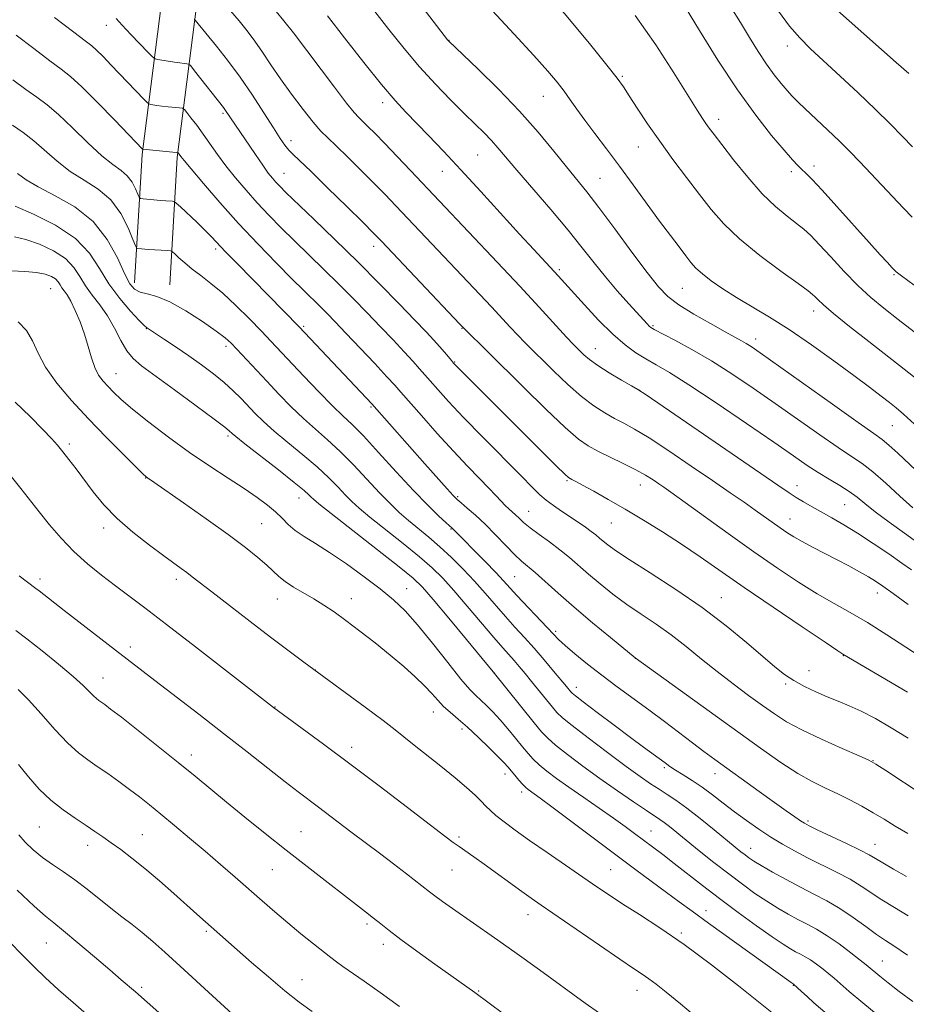
# Model space of a CAD drawing. Extents: x 2152300 to 2155200, y 292300 to 295200.
# Drawn here: x 2154156 to 2154367, y 293662 to 293896 of the extents above; entities that cross this region are included whole.
import ezdxf

# ---------------------------------------------------------------- set-up
doc = ezdxf.new("R2010")
doc.units = 0
doc.header["$MEASUREMENT"] = 0
for name, color, linetype, lineweight in [('BREAKLINE DTM HARD', 7, 'Continuous', 0), ('CONTOUR INDEX', 41, 'Continuous', 13), ('CONTOUR INTERMEDIATE', 44, 'Continuous', 0), ('SPOT ELEVATION DTM', 2, 'Continuous', 13)]:
    doc.layers.add(name, color=color, linetype=linetype, lineweight=lineweight)

msp = doc.modelspace()

# ---------------------------------------------------------------- linework, layer by layer
at = {"layer": 'BREAKLINE DTM HARD'}
for points in [[(2154183.69, 293833.34, 1037.37), (2154185.51, 293863.83, 1032.23), (2154190.18, 293900.53, 1025.39), (2154197.08, 293930.44, 1018.84), (2154212.5, 293971.05, 1010.14), (2154231.33, 294018.98, 1000.71), (2154255.85, 294073.67, 992.46), (2154277.5, 294120.47, 985.06), (2154292.33, 294154.3, 978.85), (2154300.38, 294190.42, 973.76), (2154297.76, 294239.57, 967.89), (2154292.3, 294284.79, 962.69), (2154283.45, 294332.27, 956.93), (2154266.7, 294380.35, 951.28), (2154245.95, 294415.46, 945.52), (2154216.7, 294445.52, 940.32), (2154193.65, 294472.16, 934.73), (2154179.03, 294489.17, 931.17), (2154174.58, 294505, 928.01), (2154180.31, 294525.31, 924.73), (2154193.92, 294537.68, 922.7), (2154209.75, 294543.27, 921.23), (2154244.2, 294540.87, 919.31)], [(2154192.08, 293832.84, 1037.37), (2154193.88, 293863.05, 1032.23), (2154198.46, 293899.05, 1025.39), (2154205.14, 293927.99, 1018.84), (2154220.34, 293968.02, 1010.14), (2154239.08, 294015.72, 1000.71), (2154263.49, 294070.19, 992.46), (2154285.16, 294117.02, 985.06), (2154300.35, 294151.68, 978.85), (2154308.83, 294189.72, 973.76), (2154306.13, 294240.3, 967.89), (2154300.61, 294286.06, 962.69), (2154291.59, 294334.43, 956.93), (2154274.36, 294383.9, 951.28), (2154252.67, 294420.6, 945.52), (2154222.89, 294451.2, 940.32), (2154200.01, 294477.65, 934.73), (2154186.61, 294493.23, 931.17), (2154183.31, 294505, 928.01), (2154187.74, 294520.71, 924.73), (2154198.32, 294530.32, 922.7), (2154210.9, 294534.77, 921.23), (2154243.62, 294532.49, 919.31)]]:
    msp.add_polyline3d(points, dxfattribs=at)
at = {"layer": 'CONTOUR INDEX', "flags": 128}
for points, elevation in [([(2154367.413, 293725.138), (2154363.36, 293727.611), (2154359.623, 293729.769), (2154356.292, 293731.525), (2154353.4021, 293732.847), (2154350.778, 293733.909), (2154348.192, 293734.935), (2154345.486, 293736.106), (2154342.787, 293737.415), (2154340.294, 293738.807), (2154338.088, 293740.289), (2154335.79, 293742.11), (2154329.036, 293747.895), (2154324.202, 293751.858), (2154318.5231, 293756.154), (2154312.249, 293760.461), (2154306.159, 293764.398), (2154301.166, 293767.573), (2154297.925, 293769.7161), (2154296.073, 293771.055), (2154294.993, 293771.941), (2154294.1381, 293772.684), (2154293.2599, 293773.426), (2154292.18, 293774.266), (2154290.766, 293775.28), (2154289.061, 293776.448), (2154285.141, 293779.057), (2154283.187, 293780.395), (2154281.461, 293781.678), (2154279.991, 293782.955), (2154278.229, 293784.703), (2154275.48, 293787.508), (2154266.466, 293796.624), (2154261.863, 293801.342), (2154258.287, 293805.123), (2154255.71, 293807.958), (2154253.902, 293810.025), (2154251.415, 293812.917), (2154249.914, 293814.59), (2154247.778, 293816.9), (2154245.109, 293819.74), (2154242.116, 293822.891), (2154238.971, 293826.171), (2154235.692, 293829.538), (2154232.261, 293832.985), (2154228.689, 293836.487), (2154221.685, 293843.282), (2154218.538, 293846.396), (2154215.628, 293849.369), (2154212.8741, 293852.308), (2154210.221, 293855.2901), (2154207.719, 293858.2589), (2154205.446, 293861.128), (2154203.452, 293863.826), (2154200.037, 293868.66), (2154198.4851, 293870.77), (2154197.134, 293872.539), (2154196.139, 293873.812), (2154195.565, 293874.501), (2154195.123, 293874.777), (2154194.433, 293874.874), (2154191.7229, 293875.138), (2154190.222, 293875.305), (2154188.994, 293875.468), (2154188.084, 293875.61), (2154187.482, 293875.715), (2154187.124, 293875.815), (2154186.714, 293876.143), (2154185.9031, 293876.981), (2154178.179, 293885.0639), (2154176.254, 293887.046), (2154174.715, 293888.58), (2154173.5539, 293889.631), (2154172.0441, 293890.812), (2154169.278, 293892.901), (2154164.749, 293896.3529)], 1030), ([(2154372.591, 293769.492), (2154366.553, 293773.807), (2154362.872, 293776.475), (2154359.579, 293778.935), (2154357.153, 293780.85), (2154355.27, 293782.359), (2154353.411, 293783.716), (2154351.177, 293785.1331), (2154348.656, 293786.639), (2154346.056, 293788.2171), (2154343.427, 293789.933), (2154340.16, 293792.176), (2154335.487, 293795.418), (2154329.01, 293799.876), (2154321.816, 293804.769), (2154315.362, 293809.061), (2154310.74, 293811.986), (2154307.575, 293813.858), (2154305.128, 293815.256), (2154302.753, 293816.7141), (2154300.185, 293818.569), (2154297.255, 293821.1071), (2154293.91, 293824.45), (2154290.554, 293828.0539), (2154284.277, 293835.005), (2154278.501, 293841.2009), (2154275.116, 293844.89), (2154265.971, 293854.977), (2154261.241, 293860.1461), (2154257.075, 293864.6061), (2154253.54, 293868.308), (2154248.119, 293873.883), (2154245.587, 293876.6421), (2154242.396, 293880.412), (2154238.1881, 293885.659), (2154233.614, 293891.499), (2154229.576, 293896.71)], 1020), ([(2154378.791, 293814.019), (2154365.037, 293824.614), (2154361.603, 293827.3), (2154358.543, 293829.8449), (2154355.498, 293832.664), (2154352.238, 293836.004), (2154349.037, 293839.453), (2154346.297, 293842.431), (2154344.27, 293844.532), (2154342.626, 293846.048), (2154340.8871, 293847.442), (2154338.6651, 293849.139), (2154335.938, 293851.408), (2154332.776, 293854.478), (2154329.314, 293858.407), (2154325.96, 293862.565), (2154323.187, 293866.149), (2154321.331, 293868.57), (2154320.181, 293870.092), (2154319.387, 293871.191), (2154318.582, 293872.385), (2154317.33, 293874.352), (2154311.808, 293883.195), (2154307.478, 293889.855), (2154302.577, 293896.85)], 1010), ([(2154367.269, 293673.538), (2154364.225, 293675.617), (2154362.032, 293677.073), (2154359.933, 293678.516), (2154357.342, 293680.4), (2154354.35, 293682.553), (2154351.213, 293684.648), (2154348.129, 293686.446), (2154345.037, 293688.067), (2154341.813, 293689.716), (2154338.424, 293691.527), (2154335.195, 293693.323), (2154332.54, 293694.854), (2154330.746, 293695.944), (2154329.5819, 293696.72), (2154328.691, 293697.383), (2154327.722, 293698.144), (2154326.36, 293699.2461), (2154321.378, 293703.3419), (2154318.036, 293706.054), (2154314.857, 293708.537), (2154312.284, 293710.395), (2154310.183, 293711.779), (2154308.2781, 293712.98), (2154306.272, 293714.29), (2154303.791, 293716.008), (2154300.441, 293718.434), (2154296.062, 293721.69), (2154291.447, 293725.178), (2154287.621, 293728.12), (2154285.309, 293729.982), (2154284.02, 293731.202), (2154282.956, 293732.463), (2154277.997, 293738.626), (2154276.444, 293740.527), (2154275.088, 293742.1481), (2154273.866, 293743.56), (2154271.178, 293746.562), (2154269.054, 293749.016), (2154262.728, 293756.509), (2154259.5401, 293760.224), (2154256.911, 293763.125), (2154254.411, 293765.584), (2154251.404, 293768.203), (2154247.501, 293771.383), (2154239.605, 293777.674), (2154237.046, 293779.787), (2154235.292, 293781.37), (2154233.791, 293782.891), (2154232.061, 293784.74), (2154229.885, 293786.974), (2154227.119, 293789.568), (2154223.728, 293792.455), (2154220.135, 293795.39), (2154216.879, 293798.086), (2154214.356, 293800.3359), (2154212.404, 293802.252), (2154209.029, 293805.821), (2154207.173, 293807.689), (2154205.02, 293809.6521), (2154202.483, 293811.719), (2154199.645, 293813.849), (2154196.631, 293815.9859), (2154193.602, 293818.054), (2154190.865, 293819.879), (2154186.545, 293822.707), (2154186.047, 293823.169), (2154184.867, 293824.37), (2154182.791, 293826.58), (2154180.206, 293829.593), (2154177.6499, 293833.08), (2154175.445, 293836.742), (2154173.045, 293840.391), (2154169.689, 293843.872), (2154164.952, 293847.016), (2154159.773, 293849.627), (2154155.424, 293851.496)], 1040), ([(2154317.873, 293658.188), (2154313.3351, 293661.994), (2154309.967, 293664.771), (2154307.596, 293666.662), (2154305.847, 293667.976), (2154304.2839, 293669.061), (2154302.236, 293670.427), (2154298.972, 293672.624), (2154294.094, 293675.96), (2154280.286, 293685.487), (2154277.938, 293687.126), (2154275.698, 293688.725), (2154266.777, 293695.189), (2154264.315, 293696.932), (2154260.808, 293699.367), (2154259.418, 293700.359), (2154257.444, 293701.835), (2154254.006, 293704.458), (2154248.5509, 293708.639), (2154241.815, 293713.7849), (2154234.854, 293719.054), (2154228.604, 293723.71), (2154223.503, 293727.456), (2154216.746, 293732.39), (2154198.205, 293746.8249), (2154191.338, 293752.14), (2154186.196, 293756.0739), (2154179.196, 293761.347), (2154175.9231, 293763.849), (2154172.589, 293766.559), (2154169.348, 293769.492), (2154166.331, 293772.632), (2154163.576, 293775.83), (2154161.098, 293778.907), (2154156.746, 293784.4531), (2154154.504, 293787.217)], 1050), ([(2154209.936, 293656.844), (2154194.579, 293670.9659), (2154190.949, 293674.277), (2154188.052, 293676.854), (2154185.547, 293678.964), (2154183.138, 293680.858), (2154180.689, 293682.721), (2154178.105, 293684.721), (2154172.447, 293689.286), (2154169.583, 293691.479), (2154166.844, 293693.386), (2154164.261, 293695.109), (2154161.849, 293696.813), (2154159.643, 293698.616), (2154157.75, 293700.444), (2154156.297, 293702.173)], 1060)]:
    msp.add_lwpolyline(points, dxfattribs=dict(at, elevation=elevation))
at = {"layer": 'CONTOUR INTERMEDIATE', "flags": 128}
for points, elevation in [([(2154367.5769, 293883.0079), (2154364.584, 293885.682), (2154342.257, 293905.512)], 1002), ([(2154371.858, 293830.55), (2154365.811, 293834.954), (2154364.875, 293835.671), (2154364.5921, 293835.921), (2154363.574, 293836.988), (2154362.534, 293838.103), (2154360.8, 293839.99), (2154358.137, 293842.932), (2154350.496, 293851.45), (2154346.998, 293855.302), (2154344.612, 293857.84), (2154343.127, 293859.331), (2154342.124, 293860.287), (2154341.1869, 293861.213), (2154339.928, 293862.572), (2154337.959, 293864.82), (2154335.005, 293868.327), (2154331.217, 293873.13), (2154326.856, 293879.179), (2154322.237, 293886.233), (2154317.882, 293893.281), (2154312.097, 293902.878)], 1008), ([(2154368.529, 293779.882), (2154365.459, 293782.654), (2154362.123, 293785.687), (2154359.029, 293788.384), (2154356.484, 293790.355), (2154353.978, 293792.063), (2154350.8001, 293794.18), (2154346.45, 293797.192), (2154335.832, 293804.675), (2154330.579, 293808.324), (2154325.558, 293811.689), (2154320.71, 293814.745), (2154316.061, 293817.448), (2154311.9751, 293819.678), (2154307.146, 293822.228), (2154306.333, 293822.706), (2154305.947, 293823.024), (2154305.511, 293823.475), (2154301.067, 293828.334), (2154298.347, 293831.3841), (2154295.521, 293834.7), (2154292.85, 293838.042), (2154290.048, 293841.633), (2154286.694, 293845.8079), (2154282.563, 293850.7149), (2154274.468, 293860.108), (2154270.008, 293865.388), (2154268.465, 293867.131), (2154266.738, 293868.917), (2154264.627, 293870.997), (2154262.001, 293873.564), (2154258.789, 293876.7571), (2154255.179, 293880.4889), (2154251.4181, 293884.616), (2154247.715, 293888.999), (2154244.117, 293893.507), (2154237.204, 293902.442)], 1018), ([(2154373.573, 293784.7209), (2154364.974, 293792.823), (2154362.841, 293794.767), (2154361.255, 293796.086), (2154359.234, 293797.551), (2154355.544, 293800.143), (2154349.473, 293804.451), (2154332.256, 293816.7141), (2154330.169, 293818.158), (2154328.99, 293818.909), (2154327.877, 293819.548), (2154323.926, 293821.705), (2154320.461, 293823.624), (2154316.544, 293825.879), (2154312.998, 293828.088), (2154310.3689, 293830.0591), (2154308.122, 293832.358), (2154305.453, 293835.736), (2154301.818, 293840.625), (2154297.733, 293846.179), (2154293.975, 293851.23), (2154291.097, 293854.951), (2154286.301, 293860.868), (2154283.298, 293864.626), (2154279.598, 293869.112), (2154275.17, 293874.112), (2154270.136, 293879.326), (2154265.2449, 293884.122), (2154258.243, 293890.796), (2154258.048, 293891.044), (2154250.442, 293901.024)], 1016), ([(2154368.92, 293799.744), (2154366.289, 293802.131), (2154364.531, 293803.621), (2154362.961, 293804.858), (2154360.969, 293806.404), (2154358.2449, 293808.491), (2154354.553, 293811.269), (2154349.801, 293814.777), (2154344.471, 293818.596), (2154339.187, 293822.196), (2154334.456, 293825.174), (2154326.644, 293829.812), (2154323.412, 293831.881), (2154320.6781, 293833.797), (2154318.546, 293835.459), (2154317.036, 293836.834), (2154315.852, 293838.158), (2154314.617, 293839.736), (2154313.011, 293841.833), (2154310.951, 293844.556), (2154308.4119, 293847.975), (2154302.154, 293856.56), (2154298.874, 293861.021), (2154295.79, 293865.13), (2154293.022, 293868.783), (2154290.667, 293871.931), (2154288.771, 293874.564), (2154287.184, 293876.822), (2154285.708, 293878.881), (2154284.093, 293880.982), (2154281.879, 293883.616), (2154278.554, 293887.34), (2154273.889, 293892.412), (2154264.434, 293902.614)], 1014), ([(2154369.789, 293810.19), (2154366.479, 293812.812), (2154358.0601, 293819.366), (2154353.502, 293822.954), (2154349.714, 293826.006), (2154347.282, 293828.076), (2154345.954, 293829.317), (2154345.272, 293830.03), (2154344.729, 293830.558), (2154343.637, 293831.411), (2154341.261, 293833.139), (2154337.172, 293836.094), (2154332.178, 293839.838), (2154327.393, 293843.733), (2154323.65, 293847.305), (2154320.659, 293850.721), (2154317.85, 293854.311), (2154314.787, 293858.312), (2154311.565, 293862.593), (2154308.415, 293866.929), (2154305.548, 293871.086), (2154303.102, 293874.786), (2154301.195, 293877.736), (2154299.798, 293879.864), (2154298.285, 293881.963), (2154295.88, 293885.042), (2154292.075, 293889.767), (2154287.436, 293895.423), (2154282.794, 293900.95)], 1012), ([(2154368.343, 293848.934), (2154366.328, 293851.032), (2154355.907, 293862.085), (2154353.578, 293864.49), (2154351.086, 293866.968), (2154348.272, 293869.666), (2154342.993, 293874.634), (2154341.228, 293876.331), (2154339.911, 293877.672), (2154338.686, 293879.018), (2154337.261, 293880.676), (2154335.615, 293882.745), (2154333.794, 293885.267), (2154331.838, 293888.255), (2154329.766, 293891.5959), (2154327.59, 293895.1429), (2154325.314, 293898.787)], 1006), ([(2154367.268, 293736.039), (2154351.934, 293745.085), (2154350.7491, 293745.871), (2154347.691, 293747.919), (2154342.211, 293751.604), (2154335.341, 293756.25), (2154328.509, 293760.92), (2154318.0251, 293768.216), (2154313.597, 293771.223), (2154309.094, 293774.131), (2154304.572, 293776.925), (2154300.2069, 293779.526), (2154296.188, 293781.8511), (2154292.747, 293783.793), (2154290.126, 293785.239), (2154288.478, 293786.126), (2154287.586, 293786.587), (2154287.142, 293786.803), (2154286.783, 293787.033), (2154285.91, 293787.833), (2154283.87, 293789.835), (2154260.118, 293813.562), (2154259.4599, 293814.263), (2154258.964, 293814.855), (2154258.254, 293815.724), (2154257.3, 293816.871), (2154256.155, 293818.2), (2154254.807, 293819.693), (2154252.971, 293821.648), (2154250.299, 293824.445), (2154246.549, 293828.336), (2154241.919, 293833.0761), (2154236.719, 293838.296), (2154231.312, 293843.596), (2154226.277, 293848.453), (2154219.678, 293854.802), (2154218.207, 293856.263), (2154217.299, 293857.222), (2154216.474, 293858.162), (2154215.49, 293859.405), (2154214.166, 293861.23), (2154212.413, 293863.774), (2154205.2, 293874.513), (2154204.839, 293874.996), (2154197.967, 293883.717), (2154197.064, 293884.842), (2154196.601, 293885.269), (2154196.18, 293885.363), (2154195.478, 293885.431), (2154194.468, 293885.544), (2154193.197, 293885.714), (2154191.748, 293885.941), (2154189.251, 293886.374), (2154188.597, 293886.537), (2154187.999, 293886.972), (2154186.946, 293888.05), (2154182.874, 293892.345), (2154180.829, 293894.544), (2154179.38, 293896.145)], 1028), ([(2154371.362, 293743.837), (2154362.381, 293749.714), (2154357.786, 293752.6099), (2154353.677, 293755.004), (2154349.825, 293757.1501), (2154345.846, 293759.444), (2154341.413, 293762.219), (2154336.416, 293765.547), (2154330.802, 293769.437), (2154324.677, 293773.779), (2154311.092, 293783.542), (2154309.41, 293784.733), (2154308.225, 293785.553), (2154306.865, 293786.472), (2154305.077, 293787.591), (2154302.717, 293788.916), (2154299.751, 293790.424), (2154293.711, 293793.356), (2154291.435, 293794.569), (2154289.134, 293796.19), (2154285.969, 293798.9599), (2154281.409, 293803.314), (2154276.16, 293808.472), (2154267.456, 293817.086), (2154262.149, 293822.289), (2154260.925, 293823.561), (2154242.357, 293843.198), (2154240.428, 293845.185), (2154237.986, 293847.622), (2154234.152, 293851.413), (2154229.66, 293855.832), (2154225.647, 293859.74), (2154221.392, 293863.794), (2154220.375, 293864.842), (2154219.444, 293865.991), (2154218.3, 293867.634), (2154216.694, 293870.125), (2154214.454, 293873.667), (2154211.739, 293877.871), (2154208.786, 293882.2), (2154205.838, 293886.177), (2154203.158, 293889.562), (2154198.134, 293895.729), (2154198.026, 293895.829), (2154197.927, 293895.851)], 1026), ([(2154367.448, 293756.9199), (2154363.862, 293759.5059), (2154361.395, 293761.2621), (2154359.647, 293762.441), (2154357.981, 293763.463), (2154355.887, 293764.663), (2154353.367, 293766.047), (2154350.553, 293767.537), (2154344.731, 293770.522), (2154342.22, 293771.85), (2154340.232, 293772.99), (2154338.592, 293774.032), (2154337.034, 293775.103), (2154331.11, 293779.308), (2154328.437, 293781.177), (2154325.146, 293783.457), (2154320.995, 293786.316), (2154315.927, 293789.789), (2154310.617, 293793.378), (2154305.922, 293796.449), (2154302.466, 293798.552), (2154299.92, 293799.952), (2154297.723, 293801.097), (2154295.395, 293802.391), (2154292.79, 293804.066), (2154289.846, 293806.31), (2154286.576, 293809.195), (2154283.299, 293812.322), (2154276.397, 293819.159), (2154274.742, 293820.8581), (2154272.931, 293822.785), (2154268.475, 293827.593), (2154265.73, 293830.524), (2154245.78, 293851.623), (2154243.249, 293854.261), (2154240.569, 293856.9979), (2154237.487, 293860.087), (2154234.338, 293863.192), (2154231.61, 293865.834), (2154229.615, 293867.726), (2154227.979, 293869.369), (2154226.156, 293871.458), (2154223.759, 293874.483), (2154221.033, 293878.112), (2154218.38, 293881.809), (2154216.109, 293885.142), (2154214.145, 293888.095), (2154212.317, 293890.757), (2154210.477, 293893.2181), (2154208.5669, 293895.57), (2154206.551, 293897.903)], 1024), ([(2154368.214, 293765.117), (2154365.947, 293766.716), (2154362.802, 293768.891), (2154359.099, 293771.402), (2154355.393, 293773.8281), (2154352.127, 293775.841), (2154349.306, 293777.479), (2154344.592, 293780.13), (2154342.597, 293781.282), (2154340.8389, 293782.339), (2154339.127, 293783.437), (2154336.493, 293785.219), (2154305.181, 293806.679), (2154303.262, 293807.939), (2154301.735, 293808.838), (2154299.355, 293810.213), (2154296.446, 293811.942), (2154293.7231, 293813.661), (2154291.744, 293815.077), (2154290.439, 293816.173), (2154289.5791, 293816.998), (2154288.896, 293817.681), (2154287.964, 293818.6549), (2154286.318, 293820.433), (2154279.838, 293827.496), (2154275.201, 293832.5), (2154269.933, 293838.126), (2154249.22, 293860.03), (2154246.072, 293863.335), (2154243.153, 293866.375), (2154240.832, 293868.751), (2154239.105, 293870.479), (2154236.952, 293872.57), (2154235.8699, 293873.78), (2154234.065, 293876.036), (2154231.186, 293879.791), (2154221.434, 293892.6721), (2154219.174, 293895.569), (2154217.336, 293897.788)], 1022), ([(2154368.4711, 293865.595), (2154366.079, 293868.078), (2154363.172, 293871.051), (2154359.662, 293874.529), (2154355.563, 293878.4489), (2154351.302, 293882.433), (2154344.262, 293888.925), (2154341.658, 293891.5129), (2154339.236, 293894.324), (2154336.667, 293897.822)], 1004), ([(2154370.75, 293711.779), (2154362.108, 293717.46), (2154359.776, 293718.968), (2154358.1111, 293719.874), (2154355.746, 293720.923), (2154351.735, 293722.665), (2154346.812, 293724.867), (2154342.13, 293727.0979), (2154338.539, 293729.05), (2154335.668, 293730.887), (2154332.84, 293732.895), (2154329.534, 293735.288), (2154325.852, 293738.009), (2154322.052, 293740.933), (2154318.3411, 293743.934), (2154314.72, 293746.887), (2154311.142, 293749.667), (2154307.572, 293752.193), (2154304.044, 293754.5641), (2154300.606, 293756.924), (2154297.315, 293759.37), (2154294.261, 293761.81), (2154291.538, 293764.105), (2154287.006, 293768.047), (2154284.746, 293769.884), (2154282.251, 293771.745), (2154279.763, 293773.532), (2154277.627, 293775.107), (2154276.09, 293776.367), (2154275.022, 293777.361), (2154274.1969, 293778.174), (2154272.623, 293779.614), (2154271.762, 293780.431), (2154270.778, 293781.443), (2154269.529, 293782.766), (2154267.855, 293784.517), (2154265.621, 293786.806), (2154262.81, 293789.714), (2154259.43, 293793.315), (2154255.598, 293797.542), (2154251.852, 293801.7601), (2154246.95, 293807.3631), (2154245.53, 293808.962), (2154243.673, 293810.981), (2154240.749, 293814.108), (2154233.934, 293821.337), (2154231.3939, 293824.007), (2154229.465, 293826.001), (2154227.803, 293827.674), (2154223.941, 293831.457), (2154221.116, 293834.25), (2154217.398, 293837.99), (2154213.05, 293842.474), (2154208.45, 293847.395), (2154203.983, 293852.395), (2154200.072, 293856.927), (2154197.145, 293860.398), (2154195.481, 293862.4029), (2154194.761, 293863.298), (2154194.113, 293864.16), (2154194.007, 293864.235), (2154193.637, 293864.294), (2154185.676, 293865.066), (2154185.634, 293865.1), (2154179.0259, 293871.979), (2154174.945, 293876.167), (2154171.226, 293879.869), (2154168.563, 293882.308), (2154166.341, 293884.0681), (2154163.617, 293886.0731), (2154159.788, 293888.949), (2154155.6019, 293892.14)], 1032), ([(2154367.338, 293702.455), (2154364.361, 293704.223), (2154361.696, 293705.862), (2154359.104, 293707.427), (2154356.394, 293708.962), (2154353.571, 293710.454), (2154350.687, 293711.881), (2154347.757, 293713.265), (2154344.647, 293714.811), (2154341.183, 293716.7699), (2154337.175, 293719.369), (2154332.36, 293722.738), (2154302.578, 293744.199), (2154296.706, 293749.024), (2154292.448, 293752.565), (2154288.083, 293756.269), (2154284.287, 293759.598), (2154278.815, 293764.488), (2154275.603, 293767.212), (2154273.982, 293768.737), (2154271.889, 293770.9), (2154269.473, 293773.446), (2154266.995, 293775.965), (2154264.698, 293778.114), (2154262.7419, 293779.809), (2154261.2669, 293781.032), (2154260.294, 293781.86), (2154259.379, 293782.769), (2154257.956, 293784.33), (2154252.648, 293790.303), (2154240.085, 293804.546), (2154222.782, 293822.888), (2154208.066, 293837.874), (2154205.313, 293840.706), (2154201.997, 293844.212), (2154200.483, 293845.76), (2154198.491, 293847.6979), (2154194.628, 293851.3601), (2154193.648, 293852.267), (2154193.168, 293852.608), (2154192.779, 293852.676), (2154191.188, 293852.78), (2154189.938, 293852.876), (2154185.798, 293853.245), (2154185.1401, 293853.343), (2154184.799, 293853.627), (2154184.485, 293854.341), (2154183.951, 293855.628), (2154183.134, 293857.222), (2154182.018, 293858.758), (2154180.558, 293860.023), (2154178.606, 293861.416), (2154175.987, 293863.491), (2154172.647, 293866.5791), (2154169.021, 293870.116), (2154165.666, 293873.317), (2154162.958, 293875.626), (2154160.561, 293877.404), (2154157.956, 293879.2441), (2154154.827, 293881.546)], 1034), ([(2154367.057, 293692.277), (2154363.962, 293694.036), (2154361.379, 293695.536), (2154359.642, 293696.578), (2154358.14, 293697.444), (2154356.028, 293698.536), (2154352.765, 293700.116), (2154345.8449, 293703.388), (2154343.895, 293704.326), (2154342.789, 293704.919), (2154341.845, 293705.525), (2154340.475, 293706.459), (2154338.456, 293707.867), (2154335.656, 293709.851), (2154332.065, 293712.426), (2154321.498, 293720.056), (2154318.886, 293721.966), (2154316.19, 293723.982), (2154309.538, 293729.056), (2154305.821, 293731.854), (2154298.328, 293737.356), (2154294.705, 293740.069), (2154291.2871, 293742.744), (2154288.293, 293745.187), (2154285.972, 293747.164), (2154284.432, 293748.572), (2154283.205, 293749.821), (2154281.678, 293751.453), (2154274.5261, 293759.029), (2154271.323, 293762.529), (2154269.492, 293764.467), (2154266.946, 293767.071), (2154259.11, 293774.995), (2154257.6849, 293776.3149), (2154255.919, 293777.973), (2154253.332, 293780.507), (2154249.9429, 293784.008), (2154245.877, 293788.408), (2154241.693, 293793.005), (2154238.0569, 293796.937), (2154235.399, 293799.637), (2154233.213, 293801.72), (2154230.753, 293804.094), (2154227.513, 293807.393), (2154223.926, 293811.145), (2154216.097, 293819.457), (2154213.847, 293821.809), (2154211.007, 293824.723), (2154207.812, 293827.894), (2154204.663, 293830.836), (2154201.884, 293833.182), (2154199.494, 293835.03), (2154197.439, 293836.597), (2154195.6849, 293838.039), (2154194.282, 293839.282), (2154193.303, 293840.193), (2154192.742, 293840.6869), (2154192.283, 293840.884), (2154191.534, 293840.953), (2154187.06, 293841.232), (2154184.547, 293841.432), (2154184.254, 293841.536), (2154183.937, 293842.103), (2154183.327, 293843.62), (2154182.189, 293846.36), (2154180.4499, 293849.756), (2154178.072, 293853.027), (2154175.081, 293855.598), (2154171.748, 293857.706), (2154168.409, 293859.792), (2154165.329, 293862.178), (2154159.836, 293867.046), (2154157.274, 293869.027), (2154154.771, 293870.751)], 1036), ([(2154367.439, 293682.929), (2154364.17, 293684.89), (2154361.185, 293686.726), (2154356.264, 293689.987), (2154353.621, 293691.592), (2154350.4359, 293693.288), (2154343.5239, 293696.724), (2154340.4399, 293698.335), (2154337.596, 293699.937), (2154334.804, 293701.638), (2154331.92, 293703.516), (2154329.003, 293705.531), (2154326.159, 293707.61), (2154323.469, 293709.68), (2154320.921, 293711.665), (2154318.474, 293713.489), (2154316.123, 293715.087), (2154313.984, 293716.442), (2154312.207, 293717.55), (2154310.8641, 293718.437), (2154309.725, 293719.248), (2154304.583, 293722.991), (2154301.504, 293725.261), (2154297.585, 293728.192), (2154293.539, 293731.243), (2154290.266, 293733.727), (2154288.414, 293735.1531), (2154287.633, 293735.799), (2154287.323, 293736.135), (2154286.266, 293737.437), (2154283.243, 293741.0879), (2154280.998, 293743.747), (2154278.61, 293746.499), (2154276.3, 293749.062), (2154274.052, 293751.514), (2154271.79, 293754.022), (2154266.998, 293759.547), (2154264.423, 293762.438), (2154261.722, 293765.304), (2154258.9619, 293768.054), (2154256.227, 293770.6), (2154253.592, 293772.879), (2154248.771, 293776.87), (2154246.6, 293778.768), (2154244.3909, 293780.865), (2154241.903, 293783.416), (2154235.791, 293789.988), (2154232.588, 293793.253), (2154229.564, 293796.046), (2154226.674, 293798.555), (2154223.816, 293801.09), (2154220.915, 293803.886), (2154218.003, 293806.874), (2154215.141, 293809.909), (2154208.055, 293817.515), (2154206.6581, 293818.967), (2154205.248, 293820.219), (2154203.1271, 293821.82), (2154199.843, 293824.122), (2154195.9179, 293826.67), (2154192.118, 293828.81), (2154189.058, 293830.071), (2154186.745, 293830.7), (2154185.035, 293831.128), (2154183.757, 293831.785), (2154182.634, 293833.101), (2154181.364, 293835.51), (2154179.652, 293839.23), (2154177.242, 293843.639), (2154173.888, 293847.9), (2154169.533, 293851.352), (2154164.882, 293854.018), (2154160.832, 293856.094), (2154158.011, 293857.7769), (2154155.973, 293859.269)], 1038), ([(2154368.484, 293662.562), (2154365.293, 293664.968), (2154362.689, 293666.992), (2154360.669, 293668.615), (2154357.4311, 293671.31), (2154356.049, 293672.4061), (2154353.793, 293674.148), (2154350.994, 293676.23), (2154348.159, 293678.202), (2154345.673, 293679.729), (2154343.444, 293680.934), (2154341.257, 293682.059), (2154338.936, 293683.307), (2154336.456, 293684.74), (2154333.827, 293686.381), (2154331.047, 293688.259), (2154328.063, 293690.41), (2154324.81, 293692.871), (2154321.295, 293695.62), (2154317.825, 293698.388), (2154310.752, 293704.118), (2154309.5069, 293705.092), (2154308.485, 293705.827), (2154305.269, 293707.956), (2154302.2281, 293709.999), (2154298.405, 293712.619), (2154294.245, 293715.544), (2154290.1761, 293718.504), (2154286.554, 293721.231), (2154283.718, 293723.463), (2154281.833, 293725.091), (2154280.364, 293726.635), (2154278.605, 293728.77), (2154268.903, 293740.8711), (2154262.554, 293748.5461), (2154258.339, 293753.616), (2154254.603, 293758.075), (2154252.085, 293760.966), (2154249.857, 293763.117), (2154246.581, 293765.806), (2154241.411, 293769.886), (2154230.44, 293778.477), (2154227.491, 293780.806), (2154226.193, 293781.874), (2154225.68, 293782.366), (2154225.142, 293782.916), (2154223.98, 293783.96), (2154221.65, 293785.884), (2154217.892, 293788.863), (2154209.942, 293795.082), (2154207.808, 293796.775), (2154206.885, 293797.545), (2154206.221, 293798.183), (2154205.156, 293799.033), (2154202.653, 293800.923), (2154198.335, 293804.123), (2154193.186, 293807.904), (2154185.36, 293813.603), (2154183.372, 293815.294), (2154181.933, 293817.117), (2154180.508, 293819.622), (2154178.971, 293822.564), (2154177.297, 293825.499), (2154175.4949, 293828.085), (2154173.706, 293830.3909), (2154172.106, 293832.586), (2154170.764, 293834.797), (2154169.323, 293836.983), (2154167.321, 293839.059), (2154164.466, 293840.934), (2154161.151, 293842.493), (2154157.938, 293843.616), (2154155.221, 293844.252)], 1042), ([(2154360.304, 293659.232), (2154356.649, 293662.274), (2154353.417, 293664.981), (2154351.237, 293666.85), (2154349.808, 293668.102), (2154348.603, 293669.136), (2154347.209, 293670.26), (2154345.689, 293671.411), (2154344.228, 293672.431), (2154342.958, 293673.211), (2154341.818, 293673.827), (2154340.701, 293674.402), (2154339.449, 293675.088), (2154337.717, 293676.156), (2154335.113, 293677.908), (2154331.409, 293680.525), (2154327.036, 293683.704), (2154322.589, 293687.022), (2154318.557, 293690.123), (2154311.887, 293695.368), (2154309.157, 293697.48), (2154306.7389, 293699.315), (2154302.471, 293702.515), (2154300.2229, 293704.164), (2154297.488, 293706.108), (2154294.085, 293708.464), (2154290.3769, 293711.015), (2154286.861, 293713.458), (2154283.937, 293715.555), (2154281.617, 293717.315), (2154279.815, 293718.8071), (2154278.416, 293720.127), (2154277.18, 293721.478), (2154275.843, 293723.088), (2154274.209, 293725.101), (2154272.382, 293727.325), (2154270.54, 293729.486), (2154268.834, 293731.3569), (2154267.305, 293732.908), (2154265.9731, 293734.158), (2154264.773, 293735.232), (2154263.331, 293736.685), (2154261.192, 293739.177), (2154258.0811, 293743.094), (2154254.45, 293747.716), (2154250.931, 293752.051), (2154247.961, 293755.369), (2154245.188, 293758.008), (2154242.066, 293760.571), (2154238.229, 293763.491), (2154234.042, 293766.524), (2154230.0499, 293769.258), (2154226.695, 293771.39), (2154223.9999, 293773.052), (2154221.881, 293774.49), (2154220.2199, 293775.908), (2154218.759, 293777.367), (2154217.2029, 293778.891), (2154215.286, 293780.513), (2154212.851, 293782.323), (2154209.77, 293784.418), (2154205.965, 293786.886), (2154201.572, 293789.75), (2154196.776, 293793.021), (2154191.818, 293796.633), (2154187.152, 293800.215), (2154183.284, 293803.3209), (2154180.571, 293805.627), (2154178.756, 293807.304), (2154177.4329, 293808.647), (2154176.265, 293809.934), (2154175.206, 293811.383), (2154174.279, 293813.191), (2154173.483, 293815.499), (2154172.714, 293818.193), (2154171.842, 293821.102), (2154170.785, 293824.034), (2154169.647, 293826.734), (2154168.582, 293828.927), (2154167.709, 293830.43), (2154167.026, 293831.4189), (2154166.495, 293832.162), (2154166.063, 293832.874), (2154165.599, 293833.578), (2154164.954, 293834.246), (2154163.98, 293834.8509), (2154162.529, 293835.359), (2154160.453, 293835.737), (2154157.695, 293835.975), (2154154.556, 293836.159)], 1044), ([(2154349.214, 293658.651), (2154345.0471, 293662.262), (2154343.4061, 293663.741), (2154342.092, 293664.972), (2154340.193, 293666.7201), (2154340.08, 293666.782), (2154339.617, 293667.104), (2154319.974, 293681.212), (2154316.1031, 293684.008), (2154313.011, 293686.261), (2154310.068, 293688.43), (2154302.773, 293693.869), (2154282.84, 293708.831), (2154280.0461, 293710.897), (2154277.192, 293712.95), (2154276.6169, 293713.441), (2154275.912, 293714.15), (2154274.998, 293715.163), (2154273.9961, 293716.321), (2154272.332, 293718.295), (2154271.4609, 293719.268), (2154270.087, 293720.7), (2154267.964, 293722.828), (2154265.3921, 293725.327), (2154262.807, 293727.73), (2154260.561, 293729.6811), (2154258.676, 293731.269), (2154257.091, 293732.691), (2154255.711, 293734.129), (2154254.302, 293735.709), (2154252.594, 293737.539), (2154250.3739, 293739.703), (2154247.639, 293742.171), (2154244.441, 293744.887), (2154240.881, 293747.761), (2154237.258, 293750.577), (2154233.921, 293753.086), (2154231.115, 293755.112), (2154228.671, 293756.766), (2154226.317, 293758.23), (2154221.505, 293761.026), (2154219.4891, 293762.32), (2154217.975, 293763.53), (2154215.144, 293766.25), (2154213.032, 293768.086), (2154210.053, 293770.453), (2154205.963, 293773.51), (2154200.752, 293777.257), (2154195.348, 293781.068), (2154188.314, 293785.961), (2154186.772, 293787.005), (2154186.482, 293787.23), (2154185.739, 293787.932), (2154184.017, 293789.626), (2154180.976, 293792.651), (2154177.028, 293796.636), (2154172.773, 293801.033), (2154168.751, 293805.368), (2154165.273, 293809.469), (2154162.592, 293813.236), (2154160.82, 293816.59), (2154159.506, 293819.513), (2154158.056, 293822.006), (2154156.068, 293824.065)], 1046), ([(2154335.464, 293659.6581), (2154332.285, 293662.209), (2154327.134, 293666.283), (2154320.732, 293671.244), (2154314.195, 293676.112), (2154308.446, 293680.106), (2154303.629, 293683.239), (2154299.6929, 293685.721), (2154296.496, 293687.79), (2154293.531, 293689.784), (2154281.669, 293697.945), (2154277.493, 293700.852), (2154274.077, 293703.278), (2154271.455, 293705.214), (2154269.541, 293706.731), (2154268.209, 293707.925), (2154267.161, 293708.992), (2154266.058, 293710.151), (2154264.591, 293711.597), (2154262.5759, 293713.432), (2154259.861, 293715.735), (2154256.431, 293718.4939), (2154249.744, 293723.759), (2154245.583, 293727.123), (2154242.77, 293729.297), (2154238.451, 293732.526), (2154223.954, 293743.202), (2154220.111, 293746.058), (2154215.994, 293749.161), (2154211.178, 293752.835), (2154206.252, 293756.6201), (2154202.064, 293759.86), (2154197.432, 293763.477), (2154196.138, 293764.471), (2154194.835, 293765.431), (2154190.668, 293768.451), (2154187.25, 293770.985), (2154183.346, 293774.051), (2154179.5879, 293777.338), (2154176.473, 293780.576), (2154173.94, 293783.659), (2154169.87, 293789.099), (2154168.168, 293791.341), (2154166.72, 293793.195), (2154165.477, 293794.707), (2154164.048, 293796.298), (2154161.957, 293798.488), (2154158.918, 293801.576), (2154155.393, 293804.979)], 1048), ([(2154294.092, 293659.807), (2154290.764, 293662.207), (2154279.852, 293670.11), (2154274.057, 293674.274), (2154269.227, 293677.69), (2154259.21, 293684.668), (2154256.844, 293686.351), (2154255.039, 293687.6599), (2154253.778, 293688.607), (2154248.327, 293692.863), (2154245.2341, 293695.251), (2154242.198, 293697.577), (2154235.122, 293702.914), (2154227.439, 293708.751), (2154222.58, 293712.3929), (2154219.459, 293714.792), (2154215.381, 293717.994), (2154210.452, 293721.883), (2154204.89, 293726.241), (2154198.988, 293730.81), (2154188.567, 293738.816), (2154179.209, 293746.077), (2154167.035, 293755.452), (2154161.091, 293760.115), (2154160.319, 293760.704), (2154158.32, 293762.169), (2154156.307, 293763.686)], 1052), ([(2154274.71, 293657.118), (2154264.496, 293664.694), (2154255.024, 293671.467), (2154250.771, 293674.525), (2154246.943, 293677.322), (2154244.168, 293679.422), (2154242.176, 293680.998), (2154240.473, 293682.374), (2154238.606, 293683.855), (2154224.718, 293694.645), (2154219.771, 293698.5339), (2154214.7641, 293702.519), (2154209.955, 293706.3911), (2154205.591, 293709.943), (2154198.141, 293716.076), (2154194.105, 293719.361), (2154189.377, 293723.151), (2154184.587, 293726.949), (2154180.603, 293730.081), (2154178.058, 293732.054), (2154176.66, 293733.106), (2154175.271, 293734.072), (2154174.663, 293734.536), (2154173.963, 293735.179), (2154173.032, 293736.143), (2154171.554, 293737.613), (2154169.164, 293739.786), (2154165.695, 293742.717), (2154161.7671, 293745.902), (2154158.195, 293748.697), (2154155.534, 293750.671)], 1054), ([(2154246.613, 293661.415), (2154242.017, 293664.713), (2154238.226, 293667.3841), (2154233.196, 293670.885), (2154231.693, 293671.979), (2154230.355, 293673.016), (2154226.2191, 293676.301), (2154223.246, 293678.68), (2154220.091, 293681.264), (2154217.025, 293683.864), (2154214, 293686.497), (2154207.596, 293692.116), (2154204.121, 293695.135), (2154200.495, 293698.2529), (2154196.785, 293701.405), (2154193.1981, 293704.4181), (2154189.977, 293707.089), (2154187.274, 293709.289), (2154184.887, 293711.173), (2154182.524, 293712.97), (2154179.974, 293714.846), (2154177.36, 293716.715), (2154174.887, 293718.429), (2154172.67, 293719.944), (2154170.46, 293721.631), (2154167.917, 293723.967), (2154164.836, 293727.227), (2154161.549, 293730.886), (2154158.521, 293734.215), (2154156.083, 293736.671)], 1056), ([(2154225.891, 293660.159), (2154222.849, 293662.414), (2154219.42, 293665.131), (2154215.507, 293668.417), (2154211.532, 293671.865), (2154198.549, 293683.318), (2154193.097, 293688.192), (2154189.632, 293691.2551), (2154186.191, 293694.19), (2154183.118, 293696.649), (2154180.458, 293698.644), (2154178.185, 293700.28), (2154176.226, 293701.674), (2154174.332, 293702.9911), (2154172.207, 293704.411), (2154169.644, 293706.086), (2154166.7891, 293708.071), (2154163.879, 293710.391), (2154161.114, 293713.049), (2154158.547, 293715.932), (2154156.1961, 293718.9)], 1058), ([(2154195.757, 293654.375), (2154183.94, 293664.824), (2154180.572, 293667.746), (2154177.851, 293670.086), (2154174.204, 293673.202), (2154170.269, 293676.533), (2154166.875, 293679.354), (2154164.541, 293681.224), (2154162.553, 293682.849), (2154159.889, 293685.224), (2154155.892, 293688.998)], 1062), ([(2154177.314, 293655.213), (2154169.152, 293662.315), (2154165.693, 293665.369), (2154162.535, 293668.238), (2154159.982, 293670.694), (2154157.371, 293673.342), (2154153.796, 293676.994)], 1064)]:
    msp.add_lwpolyline(points, dxfattribs=dict(at, elevation=elevation))
at = {"layer": 'SPOT ELEVATION DTM'}
for p in [(2154177.07, 293894.46, 1028.65), (2154258.38, 293890.92, 1015.96), (2154338.72, 293889.59, 1004.58), (2154299.51, 293882.34, 1011.82), (2154280.76, 293877.64, 1014.81), (2154242.66, 293876.15, 1020.47), (2154204.77, 293873.59, 1028.24), (2154322.46, 293872.17, 1009.46), (2154220.84, 293867.08, 1025.47), (2154303.34, 293865.59, 1012.81), (2154265.18, 293863.71, 1018.98), (2154345.02, 293861.05, 1007.5), (2154219.18, 293859.31, 1027.15), (2154256.8, 293859.8, 1020.71), (2154339.7, 293859.75, 1008.39), (2154294.27, 293858.11, 1015.06), (2154240.49, 293841.99, 1026.53), (2154202.97, 293841.34, 1034.35), (2154284.58, 293836.42, 1019.72), (2154364.05, 293835.29, 1008.14), (2154163.83, 293831.96, 1044.95), (2154313.77, 293832.01, 1014.94), (2154344.99, 293826.62, 1012.55), (2154306.85, 293823.12, 1017.81), (2154186.51, 293822.39, 1040.07), (2154223.88, 293823, 1033.76), (2154261.48, 293822.49, 1026.08), (2154331.18, 293819.93, 1015.49), (2154205.48, 293818.24, 1038.39), (2154293.11, 293817.7, 1021.23), (2154259.76, 293814.48, 1027.89), (2154179.32, 293811.73, 1043.19), (2154303.63, 293807.8, 1021.99), (2154239.88, 293803.85, 1034.18), (2154363.65, 293799.35, 1014.93), (2154168.21, 293795.04, 1047.66), (2154205.92, 293796.9, 1042.31), (2154186.4, 293786.93, 1046.05), (2154286.43, 293786.27, 1028.18), (2154303.82, 293785.29, 1026.69), (2154341.05, 293785.1, 1021.37), (2154222.8, 293782.18, 1042.71), (2154260.49, 293782.5, 1033.78), (2154277.31, 293779.03, 1031.16), (2154352.36, 293780.57, 1020.96), (2154339.34, 293777.2, 1023.26), (2154176.37, 293775.05, 1048.5), (2154213.9, 293776.11, 1045), (2154258.88, 293774.84, 1036.09), (2154296.91, 293776.29, 1028.89), (2154161.29, 293762.98, 1051.56), (2154193.66, 293762.83, 1048.43), (2154274, 293763.51, 1035), (2154248.38, 293760.68, 1043.21), (2154217.64, 293758.19, 1046.72), (2154235.17, 293758.29, 1045.31), (2154323.04, 293758.55, 1029.19), (2154360.09, 293759.62, 1024.6), (2154283.74, 293750.54, 1035.7), (2154182.73, 293746.79, 1051.53), (2154302.65, 293744.08, 1034.01), (2154352.05, 293744.73, 1028.05), (2154226.62, 293741.31, 1047.99), (2154176.26, 293739.44, 1053.24), (2154269.17, 293740.65, 1041.98), (2154343.87, 293741.13, 1029.15), (2154288.59, 293737.2, 1037.42), (2154338.36, 293738.01, 1030.27), (2154217.1, 293732.5, 1049.95), (2154254.66, 293731.31, 1046.67), (2154261.46, 293727.34, 1046.41), (2154235.29, 293722.94, 1049.49), (2154197.2, 293721.1, 1053.47), (2154309.52, 293718.16, 1038.26), (2154359.05, 293719.78, 1031.95), (2154271.71, 293716.65, 1046.53), (2154321.56, 293716.7, 1036.63), (2154275.63, 293712.31, 1046.47), (2154161.11, 293704, 1058.94), (2154343.65, 293705.46, 1035.73), (2154185.56, 293702.22, 1057.09), (2154223.25, 293702.93, 1053.13), (2154260.8, 293701.63, 1049.7), (2154306.35, 293703.06, 1043.18), (2154172.6, 293699.67, 1058.58), (2154359.54, 293699.88, 1035.26), (2154330.03, 293698.94, 1039.31), (2154216.48, 293693.91, 1054.86), (2154259.11, 293693.78, 1050.88), (2154296.81, 293693.9, 1047.05), (2154277.13, 293683.17, 1050.67), (2154319.44, 293684.14, 1045.35), (2154238.9, 293681, 1054.32), (2154200.76, 293679.2, 1058.26), (2154313.59, 293678.84, 1047.76), (2154162.82, 293676.46, 1062.88), (2154242.77, 293676.16, 1054.5), (2154361.26, 293672.22, 1041.15), (2154223.46, 293667.73, 1057.23), (2154340.12, 293666.4, 1046.09), (2154185.41, 293665.93, 1061.69), (2154265.45, 293665.08, 1053.87), (2154303.05, 293665.25, 1050.67)]:
    msp.add_point(p, dxfattribs=at)

doc.saveas('drawing.dxf')
